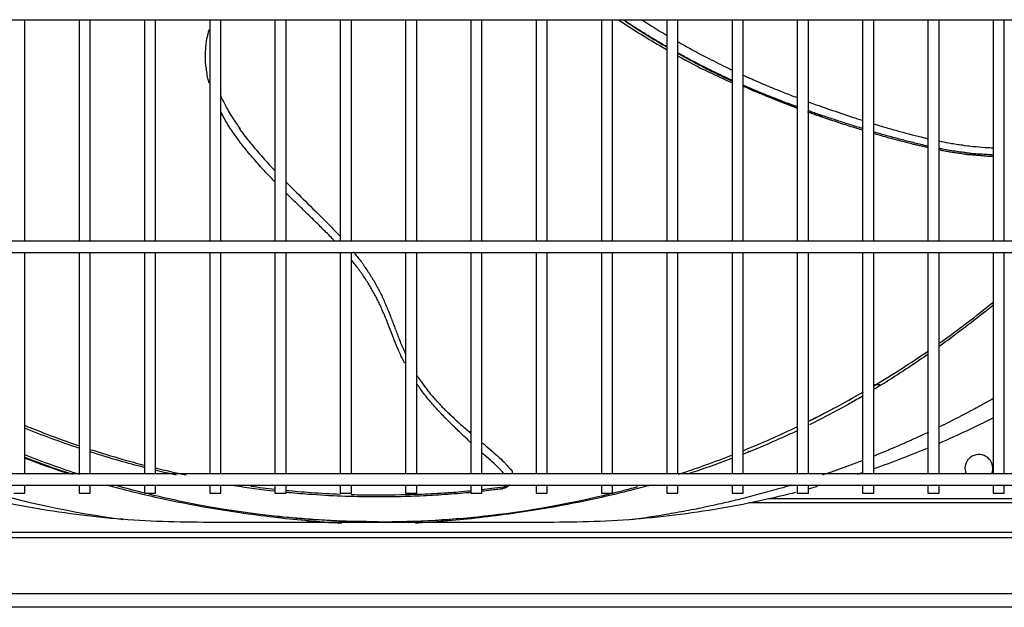
# Model space of a CAD drawing. Units: inches. Extents: x 0 to 12496, y 0 to 8913.
# Drawn here: x 4258 to 4612, y 5947 to 6159 of the extents above; entities that cross this region are included whole.
import ezdxf

# ---------------------------------------------------------------- set-up
doc = ezdxf.new("R2010")
doc.units = ezdxf.units.IN
doc.header["$MEASUREMENT"] = 0
doc.layers.add('LG-PRODUCT', color=3, linetype='Continuous')

# ---------------------------------------------------------------- blocks, each defined once
blk = doc.blocks.new('uxa-2')
at = {"layer": 'LG-PRODUCT'}
for p, q in [((2575.31, -3430.33), (3414.73, -3430.33)), ((2867.72, -3510.07), (2867.72, -3430.33)), ((2887.22, -3430.33), (2887.22, -3510.07)), ((2891.22, -3510.07), (2891.22, -3430.33)), ((2910.72, -3430.33), (2910.72, -3510.07)), ((2914.72, -3510.07), (2914.72, -3430.33)), ((2934.22, -3430.33), (2934.22, -3510.07)), ((2938.22, -3510.07), (2938.22, -3430.33)), ((2957.72, -3430.33), (2957.72, -3510.07)), ((2961.72, -3510.07), (2961.72, -3430.33)), ((2981.22, -3430.33), (2981.22, -3510.07)), ((2985.22, -3510.07), (2985.22, -3430.33)), ((3004.72, -3430.33), (3004.72, -3510.07)), ((3008.72, -3510.07), (3008.72, -3430.33)), ((3028.22, -3430.33), (3028.22, -3510.07)), ((3032.22, -3510.07), (3032.22, -3430.33)), ((3051.72, -3430.33), (3051.72, -3510.07)), ((3055.72, -3510.07), (3055.72, -3430.33)), ((3075.22, -3430.33), (3075.22, -3510.07)), ((3079.22, -3510.07), (3079.22, -3430.33)), ((3098.72, -3430.33), (3098.72, -3510.07)), ((3102.72, -3510.07), (3102.72, -3430.33)), ((3122.22, -3430.33), (3122.22, -3510.07)), ((3126.22, -3510.07), (3126.22, -3430.33)), ((3145.72, -3430.33), (3145.72, -3510.07)), ((3149.72, -3510.07), (3149.72, -3430.33)), ((3169.22, -3430.33), (3169.22, -3510.07)), ((3173.22, -3510.07), (3173.22, -3430.33)), ((3192.72, -3430.33), (3192.72, -3510.07)), ((3196.72, -3510.07), (3196.72, -3430.33)), ((3216.22, -3430.33), (3216.22, -3510.07)), ((3220.22, -3510.07), (3220.22, -3430.33)), ((3414.73, -3510.08), (2575.31, -3510.08)), ((2575.31, -3514.08), (3414.73, -3514.08)), ((2867.72, -3593.83), (2867.72, -3514.08)), ((2887.22, -3514.08), (2887.22, -3593.83)), ((2891.22, -3593.83), (2891.22, -3514.08)), ((2910.72, -3514.08), (2910.72, -3593.83)), ((2914.72, -3593.83), (2914.72, -3514.08)), ((2934.22, -3514.08), (2934.22, -3593.83)), ((2938.22, -3593.83), (2938.22, -3514.08)), ((2957.72, -3514.08), (2957.72, -3593.83)), ((2961.72, -3593.83), (2961.72, -3514.08)), ((2981.22, -3514.08), (2981.22, -3593.83)), ((2985.22, -3593.83), (2985.22, -3514.08)), ((3004.72, -3514.08), (3004.72, -3593.83)), ((3008.72, -3593.83), (3008.72, -3514.08)), ((3028.22, -3514.08), (3028.22, -3593.83)), ((3032.22, -3593.83), (3032.22, -3514.08)), ((3051.72, -3514.08), (3051.72, -3593.83)), ((3055.72, -3593.83), (3055.72, -3514.08)), ((3075.22, -3514.08), (3075.22, -3593.83)), ((3079.22, -3593.83), (3079.22, -3514.08)), ((3098.72, -3514.08), (3098.72, -3593.83)), ((3102.72, -3593.83), (3102.72, -3514.08)), ((3122.22, -3514.08), (3122.22, -3593.83)), ((3126.22, -3593.83), (3126.22, -3514.08)), ((3145.72, -3514.08), (3145.72, -3593.83)), ((3149.72, -3593.83), (3149.72, -3514.08)), ((3169.22, -3514.08), (3169.22, -3593.83)), ((3173.22, -3593.83), (3173.22, -3514.08)), ((3192.72, -3514.08), (3192.72, -3593.83)), ((3196.72, -3593.83), (3196.72, -3514.08)), ((3216.22, -3514.08), (3216.22, -3593.83)), ((3220.22, -3593.83), (3220.22, -3514.08)), ((3173.22, -3561.65), (3175.6, -3561.65)), ((3127.97, -3585.53), (3127.97, -3585.65)), ((3364.73, -3593.83), (2625.31, -3593.83)), ((2625.31, -3597.83), (3364.73, -3597.83)), ((2867.72, -3600.74), (2867.72, -3597.82)), ((2887.22, -3597.82), (2887.22, -3600.74)), ((2891.22, -3600.74), (2891.22, -3597.82)), ((2910.72, -3597.82), (2910.72, -3600.74)), ((2914.72, -3600.74), (2914.72, -3597.82)), ((2934.22, -3597.82), (2934.22, -3600.74)), ((2938.22, -3600.74), (2938.22, -3597.82)), ((2957.72, -3597.82), (2957.72, -3600.74)), ((2961.72, -3600.74), (2961.72, -3597.82)), ((2981.22, -3597.82), (2981.22, -3600.74)), ((2985.22, -3600.74), (2985.22, -3597.82)), ((3004.72, -3597.82), (3004.72, -3600.74)), ((3008.72, -3600.74), (3008.72, -3597.82)), ((3028.22, -3597.82), (3028.22, -3600.74)), ((3032.22, -3600.74), (3032.22, -3597.82)), ((3051.72, -3597.82), (3051.72, -3600.74)), ((3055.72, -3600.74), (3055.72, -3597.82)), ((3075.22, -3597.82), (3075.22, -3600.74)), ((3079.22, -3600.74), (3079.22, -3597.82)), ((3098.72, -3597.82), (3098.72, -3600.74)), ((3102.72, -3600.74), (3102.72, -3597.82)), ((3122.22, -3597.82), (3122.22, -3600.74)), ((3126.22, -3600.74), (3126.22, -3597.82)), ((3145.72, -3597.82), (3145.72, -3600.74)), ((3149.72, -3600.74), (3149.72, -3597.82)), ((3169.22, -3597.82), (3169.22, -3600.74)), ((3173.22, -3600.74), (3173.22, -3597.82)), ((3192.72, -3597.82), (3192.72, -3600.74)), ((3196.72, -3600.74), (3196.72, -3597.82)), ((3216.22, -3597.82), (3216.22, -3600.74)), ((3220.22, -3600.74), (3220.22, -3597.82)), ((2863.72, -3600.74), (2867.72, -3600.74)), ((2887.22, -3600.74), (2891.22, -3600.74)), ((2910.72, -3600.74), (2914.72, -3600.74)), ((2934.22, -3600.74), (2938.22, -3600.74)), ((2957.72, -3600.74), (2961.72, -3600.74)), ((2981.22, -3600.74), (2985.22, -3600.74)), ((3004.72, -3600.74), (3008.72, -3600.74)), ((3028.22, -3600.74), (3032.22, -3600.74)), ((3051.72, -3600.74), (3055.72, -3600.74)), ((3075.22, -3600.74), (3079.22, -3600.74)), ((3098.72, -3600.74), (3102.72, -3600.74)), ((3122.22, -3600.74), (3126.22, -3600.74)), ((3135.4, -3602.72), (3360.24, -3602.72)), ((3145.72, -3600.74), (3149.72, -3600.74)), ((3169.22, -3600.74), (3173.22, -3600.74)), ((3192.72, -3600.74), (3196.72, -3600.74)), ((3216.22, -3600.74), (3220.22, -3600.74)), ((3360.24, -3604.27), (3128.11, -3604.27)), ((2625.46, -3614.75), (3364.58, -3614.75)), ((3366.1, -3616.87), (2623.94, -3616.87)), ((2569.42, -3636.83), (3420.86, -3636.83)), ((3420.86, -3641.83), (2569.42, -3641.83))]:
    blk.add_line(p, q, dxfattribs=at)
for start, end in [(0, 203.5742), (336.4198, 0)]:
    blk.add_arc((3211.07, -3591.83), 5, start, end, dxfattribs=at)
for points, degree, knots in [([(3081.37, -3430.4), (3086.22, -3433.63), (3091.98, -3437.21), (3097.85, -3440.63), (3098.68, -3441.1)], 3, [0, 0, 0, 0, 0.860034, 1, 1, 1, 1]), ([(2933.96, -3453.01), (2933.81, -3452.49), (2933.49, -3451.21), (2933.19, -3449.13), (2932.83, -3446.87), (2932.62, -3444.59), (2932.73, -3442.3), (2932.85, -3440.05), (2933.04, -3438.07), (2933.39, -3436.36), (2933.74, -3435.04), (2933.95, -3434.2), (2934.04, -3433.84)], 3, [0, 0, 0, 0, 0.086878, 0.209922, 0.330631, 0.449296, 0.56598, 0.680875, 0.794665, 0.869614, 0.94354, 1, 1, 1, 1]), ([(3098.61, -3440), (3098.11, -3439.71), (3096.23, -3438.63), (3093.69, -3437.1), (3090.95, -3435.43), (3088.54, -3433.91), (3086.2, -3432.43), (3084.56, -3431.37), (3083.96, -3430.98)], 3, [0, 0, 0, 0, 0.100821, 0.377717, 0.517305, 0.659997, 0.874768, 1, 1, 1, 1]), ([(3083.96, -3430.98), (3084.34, -3431.23), (3085.11, -3431.74), (3086.65, -3432.74), (3088.57, -3433.96), (3090.86, -3435.42), (3093.89, -3437.27), (3096.46, -3438.84), (3098.27, -3439.89), (3098.56, -3440.06)], 3, [0, 0, 0, 0, 0.079358, 0.160898, 0.320567, 0.476283, 0.635111, 0.940449, 1, 1, 1, 1]), ([(3102.63, -3438.2), (3103.17, -3438.51), (3104.36, -3439.18), (3106.19, -3440.2), (3108.45, -3441.45), (3111.03, -3442.82), (3114.08, -3444.42), (3117.3, -3446.05), (3120.04, -3447.39), (3121.67, -3448.16), (3122.15, -3448.39)], 3, [0, 0, 0, 0, 0.084288, 0.185541, 0.286031, 0.43548, 0.583596, 0.755273, 0.926687, 1, 1, 1, 1]), ([(3102.61, -3442.38), (3103.21, -3442.72), (3104.17, -3443.25), (3105.49, -3443.96), (3106.58, -3444.56), (3107.69, -3445.16), (3109.18, -3445.96), (3111.8, -3447.31), (3114.75, -3448.85), (3117.74, -3450.28), (3119.92, -3451.35), (3121.39, -3452.03), (3122.11, -3452.36)], 3, [0, 0, 0, 0, 0.094313, 0.150326, 0.205494, 0.263578, 0.323214, 0.438081, 0.666504, 0.778325, 0.891489, 1, 1, 1, 1]), ([(3102.63, -3443.34), (3106.38, -3445.41), (3112.83, -3448.79), (3119.45, -3451.8), (3122.2, -3452.99)], 3, [0, 0, 0, 0, 0.587751, 1, 1, 1, 1]), ([(3122.18, -3452.12), (3121.98, -3452.03), (3120.6, -3451.41), (3118.08, -3450.21), (3114.58, -3448.54), (3111.11, -3446.78), (3108.21, -3445.28), (3105.9, -3444.04), (3104.24, -3443.15), (3103.17, -3442.56), (3102.68, -3442.29)], 3, [0, 0, 0, 0, 0.02956, 0.20769, 0.38429, 0.562457, 0.741784, 0.832559, 0.9229, 1, 1, 1, 1]), ([(3126.21, -3450.28), (3126.66, -3450.49), (3127.58, -3450.91), (3128.96, -3451.52), (3130.83, -3452.34), (3133.18, -3453.37), (3136.04, -3454.57), (3139.43, -3455.96), (3142.63, -3457.21), (3144.89, -3458.09), (3145.67, -3458.39), (3145.7, -3458.4)], 3, [0, 0, 0, 0, 0.070882, 0.143029, 0.215353, 0.360694, 0.507284, 0.65552, 0.881297, 0.995844, 1, 1, 1, 1]), ([(3126.14, -3454.19), (3126.37, -3454.3), (3127.37, -3454.74), (3129.94, -3455.85), (3133.05, -3457.2), (3136.22, -3458.46), (3139.41, -3459.77), (3142.57, -3460.96), (3144.92, -3461.85), (3145.64, -3462.12)], 3, [0, 0, 0, 0, 0.035831, 0.156082, 0.398998, 0.517715, 0.642232, 0.890087, 1, 1, 1, 1]), ([(3130.23, -3456.07), (3129.25, -3455.65), (3127.9, -3455.06), (3126.56, -3454.47), (3126.19, -3454.31)], 3, [0, 0, 0, 0, 0.728195, 1, 1, 1, 1]), ([(3145.71, -3461.71), (3144.99, -3461.44), (3142.99, -3460.7), (3140.27, -3459.69), (3138.12, -3458.84), (3137.04, -3458.42), (3136.34, -3458.14), (3135.11, -3457.66), (3133.35, -3456.95), (3130.93, -3455.94), (3128.69, -3455), (3127.01, -3454.27), (3126.35, -3453.98), (3126.21, -3453.92)], 3, [0, 0, 0, 0, 0.110249, 0.30429, 0.414663, 0.441856, 0.468899, 0.522804, 0.630661, 0.738484, 0.897586, 0.977321, 1, 1, 1, 1]), ([(2945.36, -3469.7), (2944.96, -3469.17), (2943.55, -3467.26), (2941.14, -3463.53), (2939.23, -3459.98), (2938.28, -3457.87), (2938.18, -3457.66)], 3, [0, 0, 0, 0, 0.143457, 0.510742, 0.949941, 1, 1, 1, 1]), ([(3145.69, -3462.14), (3144.95, -3461.87), (3143.04, -3461.17), (3140.53, -3460.19), (3138.15, -3459.3), (3136.29, -3458.54), (3135.04, -3458.04), (3134.39, -3457.78)], 3, [0, 0, 0, 0, 0.196091, 0.504065, 0.667037, 0.825182, 1, 1, 1, 1]), ([(3149.69, -3459.89), (3152.22, -3460.82), (3157.48, -3462.68), (3163.98, -3464.88), (3167.96, -3466.16), (3169.19, -3466.55)], 3, [0, 0, 0, 0, 0.392077, 0.811574, 1, 1, 1, 1]), ([(2957.71, -3488.73), (2957.36, -3488.37), (2956.39, -3487.36), (2954.19, -3485.04), (2951.65, -3482.34), (2949.18, -3479.39), (2946.9, -3476.68), (2944.79, -3474.02), (2942.97, -3471.32), (2941.49, -3469.22), (2940.11, -3467.08), (2939.04, -3465.1), (2938.39, -3463.86), (2938.14, -3463.38)], 3, [0, 0, 0, 0, 0.046544, 0.130714, 0.298969, 0.394735, 0.489926, 0.631124, 0.712335, 0.792506, 0.87156, 0.949377, 1, 1, 1, 1]), ([(3149.4, -3463.48), (3150.09, -3463.73), (3151.55, -3464.26), (3153.85, -3465.06), (3156.35, -3465.91), (3158.55, -3466.64), (3160.33, -3467.23), (3162.09, -3467.82), (3164.32, -3468.53), (3166.86, -3469.3), (3168.48, -3469.83), (3169.2, -3470.05)], 3, [0, 0, 0, 0, 0.106636, 0.222153, 0.350225, 0.487307, 0.555402, 0.620328, 0.754292, 0.892522, 1, 1, 1, 1]), ([(3169.19, -3469.52), (3168.81, -3469.4), (3167, -3468.85), (3164.48, -3468.05), (3161.66, -3467.15), (3158.89, -3466.25), (3156.14, -3465.34), (3153.42, -3464.43), (3151.5, -3463.76), (3150.26, -3463.33), (3149.69, -3463.13)], 3, [0, 0, 0, 0, 0.058131, 0.276801, 0.38489, 0.492081, 0.703222, 0.807686, 0.911908, 1, 1, 1, 1]), ([(3154.87, -3465.37), (3154.8, -3465.35), (3153.47, -3464.89), (3151.86, -3464.35), (3150.32, -3463.81), (3150.04, -3463.71)], 3, [0, 0, 0, 0, 0.040327, 0.827368, 1, 1, 1, 1]), ([(2944.75, -3469.36), (2944.76, -3469.37), (2945.05, -3469.8), (2945.92, -3471.04), (2947.43, -3472.96), (2949.42, -3475.36), (2951.51, -3477.92), (2954.33, -3481.07), (2956.41, -3483.31), (2957.69, -3484.64)], 3, [0, 0, 0, 0, 0.002618, 0.07721, 0.227751, 0.367215, 0.542698, 0.724034, 1, 1, 1, 1]), ([(3173.21, -3467.8), (3173.47, -3467.87), (3174.44, -3468.17), (3176.13, -3468.68), (3179.02, -3469.54), (3184.09, -3470.99), (3188.9, -3472.23), (3192.27, -3473.01), (3192.7, -3473.11)], 3, [0, 0, 0, 0, 0.039194, 0.150797, 0.262751, 0.486275, 0.933521, 1, 1, 1, 1]), ([(3192.71, -3475.84), (3191.88, -3475.65), (3190.3, -3475.28), (3187.97, -3474.73), (3184.97, -3473.99), (3182, -3473.2), (3179.03, -3472.4), (3176.81, -3471.77), (3174.86, -3471.2), (3173.65, -3470.84), (3173.17, -3470.7)], 3, [0, 0, 0, 0, 0.126783, 0.241423, 0.355835, 0.584275, 0.698035, 0.812172, 0.926337, 1, 1, 1, 1]), ([(3173.22, -3471.22), (3173.89, -3471.42), (3175.47, -3471.91), (3178.01, -3472.61), (3180.78, -3473.35), (3183.57, -3474.14), (3185.69, -3474.63), (3187.11, -3474.99), (3188.04, -3475.22), (3189.2, -3475.5), (3190.62, -3475.83), (3191.78, -3476.09), (3192.48, -3476.24), (3192.69, -3476.29)], 3, [0, 0, 0, 0, 0.10459, 0.246966, 0.391127, 0.532434, 0.678968, 0.715286, 0.750993, 0.821695, 0.893543, 0.967312, 1, 1, 1, 1]), ([(3196.67, -3473.97), (3197.83, -3474.22), (3199.72, -3474.6), (3202.36, -3475.03), (3204.41, -3475.34), (3206.6, -3475.67), (3209.53, -3475.99), (3212.61, -3476.26), (3215.04, -3476.39), (3216, -3476.42), (3216.23, -3476.42)], 3, [0, 0, 0, 0, 0.1808, 0.293517, 0.405944, 0.495664, 0.629909, 0.853203, 0.965022, 1, 1, 1, 1]), ([(3196.7, -3477.1), (3197.24, -3477.21), (3198.38, -3477.46), (3200.09, -3477.77), (3201.82, -3478.02), (3203.45, -3478.24), (3204.76, -3478.45), (3205.78, -3478.62), (3206.79, -3478.8), (3208.01, -3478.89), (3209.52, -3478.97), (3210.99, -3479.09), (3212.53, -3479.27), (3214, -3479.43), (3215.27, -3479.44), (3216, -3479.43), (3216.22, -3479.43)], 3, [0, 0, 0, 0, 0.08446, 0.176629, 0.264484, 0.350261, 0.426297, 0.466946, 0.507498, 0.582256, 0.653111, 0.737321, 0.806024, 0.888492, 0.966184, 1, 1, 1, 1]), ([(3216.23, -3479.03), (3215.88, -3479.02), (3214.75, -3478.98), (3212.88, -3478.8), (3210.59, -3478.68), (3208.64, -3478.57), (3207.02, -3478.31), (3205.28, -3478.07), (3203.12, -3477.81), (3200.53, -3477.42), (3198.65, -3477.03), (3197.46, -3476.8), (3197.05, -3476.73), (3196.8, -3476.68), (3196.71, -3476.66)], 3, [0, 0, 0, 0, 0.054776, 0.173369, 0.287928, 0.402412, 0.470581, 0.53763, 0.669358, 0.801948, 0.936542, 0.961476, 0.986316, 1, 1, 1, 1]), ([(2961.7, -3488.77), (2963.71, -3490.79), (2968.14, -3495.15), (2973.17, -3500.09), (2976.73, -3503.67), (2978.84, -3505.8), (2980.31, -3507.42), (2981.23, -3508.43)], 3, [0, 0, 0, 0, 0.311947, 0.676737, 0.765395, 0.854302, 1, 1, 1, 1]), ([(2979.06, -3509.85), (2978.95, -3509.74), (2978.29, -3509.04), (2976.47, -3507.17), (2973.52, -3504.24), (2969.89, -3500.68), (2966.12, -3497.09), (2963.39, -3494.4), (2961.91, -3492.94), (2961.68, -3492.72)], 3, [0, 0, 0, 0, 0.019144, 0.116906, 0.318351, 0.52709, 0.741622, 0.960868, 1, 1, 1, 1]), ([(2986, -3513.91), (2986.13, -3514.08), (2986.65, -3514.74), (2987.64, -3515.99), (2988.74, -3517.36), (2989.57, -3518.56), (2990.35, -3519.73), (2991.29, -3521.18), (2992.46, -3522.91), (2993.53, -3524.68), (2994.44, -3526.5), (2995.44, -3528.3), (2996.21, -3529.8), (2996.76, -3531.07), (2997.27, -3532.29), (2997.94, -3533.82), (2998.61, -3535.34), (2999.09, -3536.61), (2999.56, -3537.87), (3000.02, -3539.12), (3000.51, -3540.35), (3001, -3541.6), (3001.58, -3543.17), (3002.32, -3545.13), (3003.14, -3547.15), (3003.89, -3548.9), (3004.41, -3550.07), (3004.63, -3550.55), (3004.68, -3550.67)], 3, [0, 0, 0, 0, 0.015973, 0.063773, 0.119172, 0.147208, 0.174125, 0.225018, 0.275393, 0.327956, 0.378528, 0.425825, 0.476203, 0.501732, 0.526179, 0.572139, 0.620161, 0.644911, 0.669006, 0.715797, 0.739011, 0.76245, 0.810331, 0.857177, 0.909993, 0.963275, 0.990421, 1, 1, 1, 1]), ([(3004.34, -3553.9), (3004.17, -3553.57), (3003.39, -3552.01), (3002.13, -3549.22), (3000.78, -3545.91), (2999.35, -3542.28), (2998.2, -3539.29), (2997.1, -3536.55), (2996.31, -3534.84), (2995.58, -3533.1), (2994.77, -3531.39), (2993.86, -3529.73), (2992.66, -3527.45), (2990.94, -3524.66), (2989.12, -3521.88), (2987.51, -3519.66), (2986.33, -3518.2), (2985.59, -3517.27), (2985.29, -3516.89)], 3, [0, 0, 0, 0, 0.026141, 0.120849, 0.212813, 0.27477, 0.393513, 0.437742, 0.482704, 0.527423, 0.572611, 0.618373, 0.664728, 0.759919, 0.859413, 0.910952, 0.963787, 1, 1, 1, 1]), ([(3192.85, -3550.72), (3191.84, -3551.42), (3185.58, -3555.73), (3179.08, -3559.93), (3173.47, -3563.32)], 3, [0, 0, 0, 0, 0.161451, 1, 1, 1, 1]), ([(3008.64, -3558.1), (3008.73, -3558.24), (3009, -3558.69), (3009.74, -3559.78), (3010.8, -3561.22), (3011.97, -3562.83), (3013.03, -3564.29), (3014.19, -3565.67), (3015.27, -3566.8), (3016.09, -3567.72), (3016.91, -3568.65), (3017.91, -3569.76), (3019.23, -3571.06), (3020.68, -3572.4), (3022.19, -3573.8), (3023.71, -3575.29), (3025.36, -3576.7), (3026.87, -3577.95), (3027.8, -3578.78), (3028.21, -3579.15)], 3, [0, 0, 0, 0, 0.01611, 0.054349, 0.133651, 0.196623, 0.258506, 0.318346, 0.37975, 0.417398, 0.445672, 0.509452, 0.571566, 0.635319, 0.712853, 0.789209, 0.86246, 0.938791, 1, 1, 1, 1]), ([(3028.25, -3582.57), (3028.09, -3582.42), (3027.4, -3581.77), (3025.61, -3580.09), (3023.36, -3578.01), (3021.18, -3575.82), (3018.98, -3573.66), (3016.84, -3571.44), (3014.81, -3569.12), (3013.28, -3567.43), (3011.87, -3565.66), (3010.54, -3563.86), (3009.45, -3562.39), (3008.83, -3561.5), (3008.63, -3561.22)], 3, [0, 0, 0, 0, 0.023296, 0.103381, 0.264304, 0.346403, 0.424782, 0.58336, 0.66159, 0.738824, 0.815129, 0.890482, 0.964901, 1, 1, 1, 1]), ([(3149.75, -3574.86), (3150.62, -3574.43), (3151.49, -3573.99), (3158.16, -3570.62), (3163.88, -3567.53), (3169.51, -3564.28)], 3, [0, 0, 0, 0, 0.130344, 0.130344, 1, 1, 1, 1]), ([(3169.38, -3565.75), (3167.85, -3566.64), (3161.56, -3570.25), (3155.09, -3573.66), (3150.12, -3576.12)], 3, [0, 0, 0, 0, 0.245604, 1, 1, 1, 1]), ([(3216.36, -3566.64), (3213.92, -3568.03), (3204.27, -3573.3), (3196.94, -3576.88)], 2, [0, 0, 0, 0.253845, 1, 1, 1]), ([(2867.6, -3576.31), (2868.84, -3576.82), (2875.24, -3579.41), (2881.79, -3581.83), (2887.14, -3583.64)], 3, [0, 0, 0, 0, 0.195527, 1, 1, 1, 1]), ([(3145.91, -3578.16), (3143.27, -3579.41), (3136.84, -3582.36), (3130.27, -3585.11), (3126.38, -3586.65)], 3, [0, 0, 0, 0, 0.412915, 1, 1, 1, 1]), ([(3032.23, -3582.56), (3032.52, -3582.8), (3034.69, -3584.61), (3037.61, -3587.1), (3040.17, -3589.58), (3041.43, -3590.93), (3041.98, -3591.59), (3042.3, -3591.96)], 3, [0, 0, 0, 0, 0.072188, 0.555177, 0.781943, 0.875823, 1, 1, 1, 1]), ([(2910.59, -3591.48), (2907.67, -3590.73), (2901.1, -3588.95), (2894.61, -3586.98), (2891.02, -3585.83)], 3, [0, 0, 0, 0, 0.441067, 1, 1, 1, 1]), ([(2891.12, -3584.97), (2895.05, -3586.24), (2901.5, -3588.21), (2908.05, -3589.99), (2910.6, -3590.65)], 3, [0, 0, 0, 0, 0.613927, 1, 1, 1, 1]), ([(3040.23, -3593.83), (3040.13, -3593.73), (3039.4, -3592.88), (3037.04, -3590.46), (3034.29, -3588.02), (3032.31, -3586.26), (3032.23, -3586.19)], 3, [0, 0, 0, 0, 0.043596, 0.3381, 0.974041, 1, 1, 1, 1]), ([(2883.87, -3593.92), (2882.71, -3593.54), (2877.23, -3591.75), (2871.81, -3589.81), (2867.57, -3588.2)], 3, [0, 0, 0, 0, 0.210772, 1, 1, 1, 1]), ([(3122.38, -3588.2), (3118.14, -3589.81), (3112.71, -3591.75), (3107.23, -3593.54), (3106.08, -3593.92)], 3, [0, 0, 0, 0, 0.789227, 1, 1, 1, 1]), ([(2846.5, -3597.88), (2847.58, -3598.2), (2866.16, -3603.74), (2885.14, -3607.76), (2903.17, -3610.23)], 3, [0, 0, 0, 0, 0.058191, 1, 1, 1, 1]), ([(2981.82, -3611.58), (2974.92, -3611.24), (2960.35, -3610.01), (2938.35, -3606.99), (2917.9, -3603.12), (2904.97, -3600.02), (2898.01, -3598.12), (2897.18, -3597.89)], 3, [0, 0, 0, 0, 0.281614, 0.567625, 0.765637, 0.97233, 1, 1, 1, 1]), ([(2961.65, -3599.73), (2964.61, -3600.02), (2971.1, -3600.58), (2977.62, -3600.96), (2981.16, -3601.1)], 3, [0, 0, 0, 0, 0.457672, 1, 1, 1, 1]), ([(3028.23, -3600.49), (3027.63, -3600.55), (3025.65, -3600.73), (3022.17, -3601.04), (3017.77, -3601.36), (3011.83, -3601.72), (3003.79, -3602.05), (2989.2, -3602.23), (2974.9, -3601.66), (2964.34, -3600.74), (2961.66, -3600.48)], 3, [0, 0, 0, 0, 0.026351, 0.086799, 0.151113, 0.216893, 0.348807, 0.515328, 0.876737, 1, 1, 1, 1]), ([(2985.16, -3601.24), (2986.07, -3601.27), (2992.76, -3601.43), (3002.37, -3601.37), (3012.94, -3600.97), (3018.79, -3600.64), (3023.2, -3600.33), (3026, -3600.06), (3027.86, -3599.87), (3028.26, -3599.83)], 3, [0, 0, 0, 0, 0.064648, 0.473061, 0.675406, 0.811007, 0.873506, 0.972636, 1, 1, 1, 1]), ([(3092.76, -3597.89), (3091.94, -3598.12), (3084.98, -3600.02), (3072.05, -3603.12), (3051.6, -3606.99), (3029.6, -3610.01), (3015.02, -3611.24), (3008.13, -3611.58)], 3, [0, 0, 0, 0, 0.02767, 0.234363, 0.432375, 0.718386, 1, 1, 1, 1]), ([(3039.6, -3599.18), (3039.24, -3599.22), (3038.52, -3599.32), (3037.07, -3599.5), (3034.99, -3599.76), (3033.26, -3599.96), (3032.24, -3600.07)], 3, [0, 0, 0, 0, 0.146314, 0.29297, 0.586636, 1, 1, 1, 1]), ([(3032.28, -3599.39), (3033.45, -3599.26), (3036.06, -3598.95), (3038.65, -3598.64), (3040.08, -3598.47)], 3, [0, 0, 0, 0, 0.448628, 1, 1, 1, 1]), ([(3038.94, -3599.26), (3038.95, -3599.26), (3038.96, -3599.26), (3039.12, -3599.24), (3039.27, -3599.22), (3039.48, -3599.19), (3039.54, -3599.18), (3039.6, -3599.18)], 3, [0, 0, 0, 0, 0.04295, 0.04295, 0.736999, 0.736999, 1, 1, 1, 1]), ([(3042.11, -3597.84), (3042.08, -3597.86), (3041.73, -3598.23), (3040.94, -3598.85), (3040.05, -3599.07), (3039.6, -3599.18)], 3, [0, 0, 0, 0, 0.038729, 0.513866, 1, 1, 1, 1]), ([(3040.08, -3598.47), (3040.17, -3598.45), (3040.37, -3598.41), (3040.67, -3598.26), (3040.96, -3598.07), (3041.13, -3597.91), (3041.22, -3597.83)], 3, [0, 0, 0, 0, 0.214646, 0.450934, 0.726527, 1, 1, 1, 1]), ([(3143.45, -3597.88), (3142.94, -3598.03), (3114.77, -3606.47), (3085.96, -3610.34)], 2, [0, 0, 0, 0.017987, 1, 1, 1]), ([(2994.97, -3611.03), (2972.12, -3611.03), (2944.35, -3608.3), (2917.23, -3602.3), (2912.46, -3601.14)], 3, [0, 0, 0, 0, 0.823047, 1, 1, 1, 1]), ([(2994.97, -3611.03), (3022.19, -3611.03), (3049.4, -3607.84), (3076.72, -3601.34), (3077.56, -3601.14), (3078.4, -3600.93)], 3, [0, 0, 0, 0, 0.96907, 0.96907, 1, 1, 1, 1]), ([(2861.67, -3604.27), (2872.42, -3606.45), (2883.34, -3608.13), (2905.45, -3610.43), (2916.58, -3611.01), (2938.95, -3611.2), (2950.14, -3611.13), (2972.5, -3611.13), (2983.69, -3611.14), (2994.87, -3611.14)], 3, [0, 0, 0, 0, 0.25, 0.25, 0.5, 0.5, 0.75, 0.75, 1, 1, 1, 1]), ([(2994.87, -3611.14), (3006.09, -3611.14), (3017.3, -3611.14), (3034.13, -3611.14), (3039.74, -3611.14), (3050.95, -3611.13), (3056.56, -3611.15), (3073.38, -3611.01), (3084.5, -3610.41), (3106.47, -3608.12), (3117.35, -3606.45), (3128.11, -3604.27)], 3, [0, 0, 0, 0, 0.25, 0.25, 0.375, 0.375, 0.5, 0.5, 0.75, 0.75, 1, 1, 1, 1]), ([(2960.06, -3609.25), (2959.94, -3609.24), (2959.29, -3609.17), (2958.63, -3609.11), (2958.1, -3609.05)], 3, [0, 0, 0, 0, 0.193887, 1, 1, 1, 1]), ([(2985.04, -3610.93), (2982.84, -3610.87), (2978.05, -3610.67), (2970.07, -3610.15), (2964.43, -3609.67), (2961.89, -3609.43)], 3, [0, 0, 0, 0, 0.373014, 0.727685, 1, 1, 1, 1])]:
    blk.add_open_spline(points, degree=degree, knots=knots, dxfattribs=at)
for points, degree in [([(3083.01, -3430.35), (3083.33, -3430.56), (3083.64, -3430.77), (3083.96, -3430.98)], 3), ([(3089.85, -3430.44), (3092.73, -3432.29), (3095.65, -3434.09), (3098.6, -3435.84)], 3), ([(3197.03, -3546.63), (3203.62, -3541.96), (3210.05, -3537.06), (3216.3, -3531.94)], 3), ([(3211.88, -3536.52), (3213.34, -3535.36), (3214.81, -3534.19), (3216.26, -3533)], 3), ([(3213.21, -3535.46), (3207.99, -3539.69), (3202.57, -3543.81), (3196.97, -3547.82)], 3), ([(3173.22, -3562.11), (3179.94, -3558.12), (3186.52, -3553.91), (3192.96, -3549.48)], 3), ([(3149.84, -3574.86), (3152.91, -3573.34), (3155.94, -3571.78), (3158.96, -3570.18)], 3), ([(3196.84, -3582.71), (3203.45, -3579.85), (3209.98, -3576.77), (3216.43, -3573.48)], 3), ([(2886.99, -3584.51), (2880.4, -3582.3), (2873.94, -3579.91), (2867.63, -3577.36)], 3), ([(3126.42, -3585.35), (3132.98, -3582.68), (3139.46, -3579.82), (3145.84, -3576.76)], 3), ([(3192.93, -3578.81), (3183.26, -3583.39), (3173.32, -3587.38)], 2), ([(3173.28, -3591.91), (3179.89, -3589.61), (3186.42, -3587.11), (3192.88, -3584.4)], 3), ([(2884.93, -3594.08), (2879.09, -3592.15), (2873.31, -3590.06), (2867.59, -3587.83)], 3), ([(2887.47, -3594.07), (2880.79, -3591.91), (2874.16, -3589.55), (2867.62, -3586.98)], 3), ([(3102.87, -3593.95), (3109.44, -3591.82), (3115.95, -3589.48), (3122.38, -3586.96)], 3), ([(3169.37, -3588.94), (3162.14, -3591.75), (3154.78, -3594.24)], 2), ([(2922.13, -3594.22), (2919.6, -3593.67), (2917.07, -3593.08), (2914.56, -3592.47)], 3), ([(2914.57, -3591.65), (2918.26, -3592.55), (2921.97, -3593.4), (2925.71, -3594.19)], 3), ([(3167.22, -3593.96), (3167.9, -3593.74), (3168.57, -3593.52), (3169.24, -3593.29)], 3), ([(2910.62, -3600.69), (2907.35, -3599.88), (2904.1, -3599.02), (2900.86, -3598.11)], 3), ([(2957.64, -3600.06), (2952.76, -3599.52), (2947.91, -3598.88), (2943.08, -3598.13)], 3), ([(2949.05, -3598.23), (2951.9, -3598.62), (2954.76, -3598.98), (2957.63, -3599.3)], 3), ([(3039.6, -3599.18), (3039.8, -3599.15), (3039.98, -3598.89), (3040.08, -3598.47)], 3), ([(3079.29, -3600.71), (3082.3, -3599.96), (3085.31, -3599.17), (3088.3, -3598.34)], 3), ([(3135.4, -3602.72), (3138.66, -3601.99), (3141.91, -3601.21), (3145.15, -3600.38)], 3), ([(3149.84, -3599.15), (3150.9, -3598.86), (3151.95, -3598.57), (3153, -3598.28)], 3), ([(3128.11, -3604.27), (3129.14, -3604.07), (3130.18, -3603.85), (3131.22, -3603.63)], 3), ([(3131.22, -3603.63), (3132.61, -3603.34), (3134, -3603.03), (3135.4, -3602.72)], 3), ([(2984.44, -3610.92), (2975.91, -3610.66), (2967.39, -3610.09), (2958.9, -3609.21)], 3), ([(2981.78, -3611.58), (2977.59, -3611.42), (2973.39, -3611.19), (2969.21, -3610.88)], 3), ([(3005.51, -3610.92), (3015.2, -3610.62), (3024.88, -3609.93), (3034.52, -3608.83)], 3)]:
    blk.add_open_spline(points, degree=degree, dxfattribs=at)
blk.add_rational_spline([(3042.3, -3591.96), (3043.39, -3592.49), (3043.03, -3593.83)], [1, 0.733779629849, 0.753171498993], degree=2, dxfattribs=at)

msp = doc.modelspace()

# ---------------------------------------------------------------- block references
at = {"layer": 'LG-PRODUCT'}
msp.add_blockref('uxa-2', (1392.05, 9589.19), dxfattribs=at)

doc.saveas('drawing.dxf')
